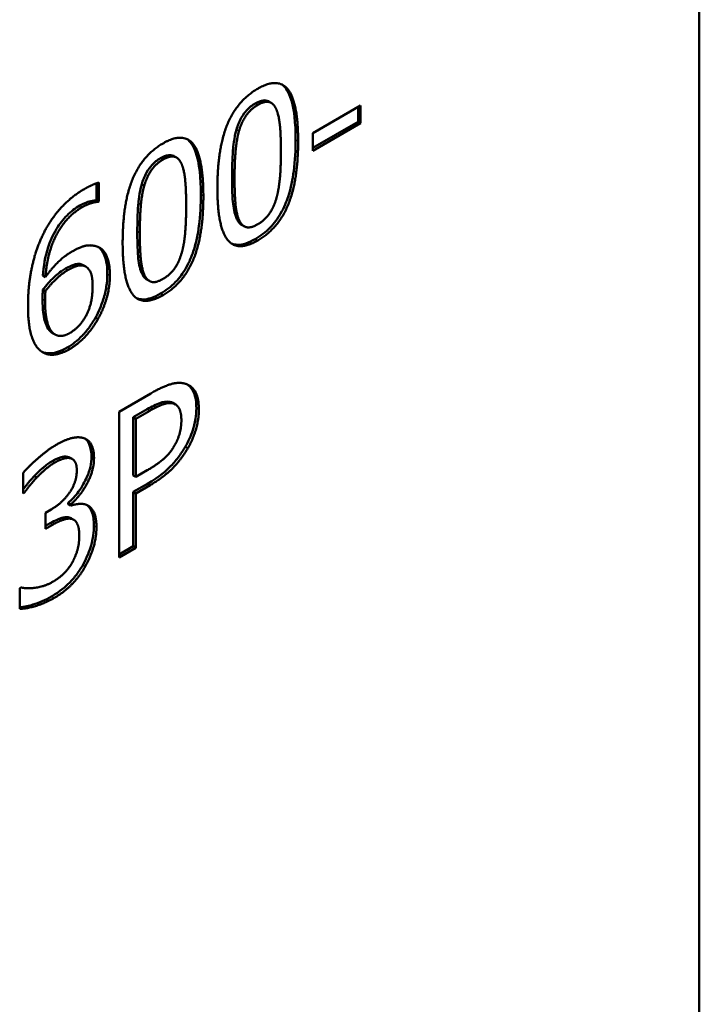
# Model space of a CAD drawing. Units: millimetres. Extents: x 0 to 1680, y 0 to 1188.
# Drawn here: x 1566 to 1585, y 536 to 563 of the extents above; entities that cross this region are included whole.
import ezdxf

# ---------------------------------------------------------------- set-up
doc = ezdxf.new("R2010")
doc.units = ezdxf.units.MM
doc.header["$LTSCALE"] = 4
doc.layers.add('Видимые тонкие (ГОСТ)', color=7, linetype='Continuous', lineweight=35)
doc.layers.add('Видимый контур (ГОСТ)', color=7, linetype='Continuous', lineweight=50)

msp = doc.modelspace()

# ---------------------------------------------------------------- linework, layer by layer
at = {"layer": 'Видимые тонкие (ГОСТ)'}
for p, q in [((1572.538, 560.832), (1572.467, 560.873)), ((1572.01, 560.098), (1571.94, 560.139)), ((1573.666, 559.813), (1573.596, 559.854)), ((1569.884, 559.301), (1569.814, 559.342)), ((1569.357, 558.566), (1569.287, 558.607)), ((1571.887, 558.783), (1571.816, 558.824)), ((1571.013, 558.282), (1570.943, 558.323)), ((1567.624, 557.969), (1567.553, 558.01)), ((1572.007, 557.622), (1571.937, 557.663)), ((1569.234, 557.251), (1569.163, 557.292)), ((1572.538, 557.034), (1572.467, 557.075)), ((1567.22, 556.204), (1567.149, 556.245)), ((1568.395, 556.052), (1568.324, 556.093)), ((1569.354, 556.09), (1569.284, 556.131)), ((1569.884, 555.503), (1569.814, 555.544)), ((1566.581, 555.352), (1566.51, 555.393)), ((1568.062, 554.834), (1567.992, 554.875)), ((1566.833, 554.419), (1566.762, 554.46)), ((1567.271, 553.994), (1567.201, 554.035)), ((1570.142, 552.473), (1570.072, 552.514)), ((1569.512, 552.265), (1569.441, 552.306)), ((1570.887, 552.298), (1570.817, 552.339)), ((1570.578, 551.213), (1570.507, 551.253)), ((1566.853, 550.812), (1566.782, 550.853)), ((1567.283, 550.935), (1567.212, 550.976)), ((1567.951, 550.933), (1567.88, 550.974)), ((1569.521, 550.179), (1569.45, 550.22)), ((1567.326, 549.233), (1567.255, 549.273)), ((1566.793, 549.07), (1566.722, 549.111)), ((1568.019, 549.001), (1567.949, 549.042)), ((1567.707, 547.901), (1567.636, 547.942)), ((1566.836, 547.021), (1566.765, 547.062))]:
    msp.add_line(p, q, dxfattribs=at)
at = {"layer": 'Видимый контур (ГОСТ)'}
for p, q in [((1584.899, 418.965), (1584.899, 629.621)), ((1572.913, 560.888), (1572.842, 560.929)), ((1574.076, 560.043), (1575.414, 560.816)), ((1575.414, 560.816), (1575.414, 560.32)), ((1575.343, 560.775), (1575.343, 560.36)), ((1575.343, 560.36), (1574.076, 559.629)), ((1575.414, 560.32), (1574.076, 559.547)), ((1575.414, 560.32), (1575.343, 560.36)), ((1574.076, 559.547), (1574.076, 560.043)), ((1570.26, 559.357), (1570.189, 559.397)), ((1568.017, 558.635), (1568.017, 558.169)), ((1568.088, 558.654), (1568.088, 558.128)), ((1568.017, 558.169), (1567.997, 558.157)), ((1568.068, 558.116), (1567.997, 558.157)), ((1568.088, 558.128), (1568.017, 558.169)), ((1568.088, 558.128), (1568.068, 558.116)), ((1572.155, 557.431), (1572.084, 557.471)), ((1567.673, 556.323), (1567.602, 556.364)), ((1567.721, 556.301), (1567.65, 556.342)), ((1566.59, 556.009), (1566.519, 556.05)), ((1569.502, 555.899), (1569.431, 555.94)), ((1566.59, 555.615), (1566.519, 555.656)), ((1566.864, 554.4), (1566.793, 554.44)), ((1568.652, 552.238), (1569.541, 552.751)), ((1568.652, 548.156), (1568.652, 552.238)), ((1569.441, 552.306), (1569.052, 552.081)), ((1569.512, 552.265), (1569.122, 552.04)), ((1570.23, 552.441), (1570.159, 552.482)), ((1569.122, 552.04), (1569.052, 552.081)), ((1569.052, 552.081), (1569.052, 550.453)), ((1569.122, 552.04), (1569.122, 550.412)), ((1567.34, 550.913), (1567.269, 550.954)), ((1569.122, 550.412), (1569.443, 550.597)), ((1565.968, 549.944), (1565.968, 550.523)), ((1566.346, 550.391), (1566.275, 550.431)), ((1569.122, 550.412), (1569.052, 550.453)), ((1569.45, 550.22), (1569.052, 549.99)), ((1569.521, 550.179), (1569.122, 549.949)), ((1565.997, 549.96), (1565.968, 549.977)), ((1565.997, 549.96), (1565.968, 549.944)), ((1569.122, 549.949), (1569.052, 549.99)), ((1569.052, 549.99), (1569.052, 548.468)), ((1569.122, 549.949), (1569.122, 548.427)), ((1566.592, 549.408), (1566.75, 549.499)), ((1567.227, 549.684), (1567.227, 549.644)), ((1567.297, 549.643), (1567.227, 549.684)), ((1567.297, 549.603), (1567.227, 549.644)), ((1567.297, 549.643), (1567.297, 549.603)), ((1566.592, 548.955), (1566.592, 549.408)), ((1567.381, 549.21), (1567.31, 549.251)), ((1566.722, 549.111), (1566.592, 549.036)), ((1566.793, 549.07), (1566.592, 548.955)), ((1569.052, 548.468), (1568.652, 548.237)), ((1569.122, 548.427), (1568.652, 548.156)), ((1569.122, 548.427), (1569.052, 548.468)), ((1565.87, 547.294), (1565.905, 547.314)), ((1565.87, 546.715), (1565.87, 547.294))]:
    msp.add_line(p, q, dxfattribs=at)
for points, degree in [([(1572.538, 561.286), (1573.119, 561.621), (1573.666, 560.879), (1573.666, 559.813)], 2), ([(1571.406, 558.505), (1571.406, 559.61), (1571.959, 560.952), (1572.538, 561.286)], 2), ([(1572.538, 560.832), (1572.34, 560.718), (1572.085, 560.356), (1572.01, 560.098)], 2), ([(1573.056, 560.708), (1572.984, 560.875), (1572.735, 560.947), (1572.538, 560.832)], 2), ([(1573.185, 559.536), (1573.185, 559.956), (1573.128, 560.541), (1573.056, 560.708)], 2), ([(1572.01, 560.098), (1571.939, 559.848), (1571.887, 559.183), (1571.887, 558.783)], 2), ([(1568.753, 556.973), (1568.753, 558.078), (1569.306, 559.42), (1569.884, 559.754)], 2), ([(1569.884, 559.754), (1570.466, 560.09), (1571.013, 559.347), (1571.013, 558.282)], 2), ([(1573.666, 559.813), (1573.666, 558.715), (1573.113, 557.367), (1572.538, 557.034)], 2), ([(1573.059, 558.219), (1573.128, 558.46), (1573.185, 559.115), (1573.185, 559.536)], 2), ([(1569.884, 559.301), (1569.687, 559.187), (1569.432, 558.824), (1569.357, 558.566)], 2), ([(1570.403, 559.177), (1570.331, 559.344), (1570.082, 559.415), (1569.884, 559.301)], 2), ([(1570.532, 558.004), (1570.532, 558.424), (1570.475, 559.01), (1570.403, 559.177)], 2), ([(1567.687, 558.479), (1567.804, 558.546), (1568.011, 558.639), (1568.088, 558.654)], 2), ([(1571.887, 558.783), (1571.887, 558.353), (1571.933, 557.804), (1572.007, 557.622)], 2), ([(1566.489, 557.129), (1566.681, 557.551), (1567.289, 558.249), (1567.687, 558.479)], 2), ([(1569.357, 558.566), (1569.286, 558.316), (1569.234, 557.651), (1569.234, 557.251)], 2), ([(1572.538, 557.034), (1571.953, 556.697), (1571.406, 557.43), (1571.406, 558.505)], 2), ([(1568.068, 558.116), (1568.002, 558.118), (1567.761, 558.048), (1567.624, 557.969)], 2), ([(1571.013, 558.282), (1571.013, 557.183), (1570.46, 555.835), (1569.884, 555.503)], 2), ([(1572.538, 557.488), (1572.732, 557.6), (1572.987, 557.962), (1573.059, 558.219)], 2), ([(1567.624, 557.969), (1567.183, 557.714), (1566.641, 556.714), (1566.59, 556.009)], 2), ([(1570.406, 556.687), (1570.475, 556.929), (1570.532, 557.584), (1570.532, 558.004)], 2), ([(1572.007, 557.622), (1572.076, 557.45), (1572.331, 557.369), (1572.538, 557.488)], 2), ([(1569.234, 557.251), (1569.234, 556.821), (1569.28, 556.272), (1569.354, 556.09)], 2), ([(1566.103, 555.198), (1566.103, 555.731), (1566.292, 556.697), (1566.489, 557.129)], 2), ([(1569.884, 555.503), (1569.3, 555.165), (1568.753, 555.898), (1568.753, 556.973)], 2), ([(1566.59, 556.009), (1566.759, 556.242), (1567.114, 556.596), (1567.326, 556.719)], 2), ([(1567.326, 556.719), (1567.532, 556.838), (1567.842, 556.92), (1568.011, 556.872)], 2), ([(1568.011, 556.872), (1568.206, 556.816), (1568.395, 556.403), (1568.395, 556.052)], 2), ([(1569.884, 555.956), (1570.079, 556.068), (1570.334, 556.431), (1570.406, 556.687)], 2), ([(1567.22, 556.204), (1567.054, 556.108), (1566.741, 555.812), (1566.59, 555.615)], 2), ([(1567.673, 556.323), (1567.578, 556.355), (1567.343, 556.275), (1567.22, 556.204)], 2), ([(1567.65, 556.342), (1567.635, 556.35), (1567.619, 556.358), (1567.602, 556.364)], 3), ([(1567.913, 555.751), (1567.913, 556.002), (1567.799, 556.277), (1567.673, 556.323)], 2), ([(1569.354, 556.09), (1569.423, 555.918), (1569.678, 555.837), (1569.884, 555.956)], 2), ([(1568.395, 556.052), (1568.395, 555.738), (1568.214, 555.101), (1568.062, 554.834)], 2), ([(1566.59, 555.615), (1566.587, 555.554), (1566.581, 555.438), (1566.581, 555.352)], 2), ([(1567.274, 554.442), (1567.561, 554.608), (1567.913, 555.281), (1567.913, 555.751)], 2), ([(1566.581, 555.352), (1566.581, 554.929), (1566.724, 554.492), (1566.833, 554.419)], 2), ([(1566.492, 553.915), (1566.309, 554.031), (1566.103, 554.656), (1566.103, 555.198)], 2), ([(1568.062, 554.834), (1567.905, 554.555), (1567.509, 554.131), (1567.271, 553.994)], 2), ([(1566.762, 554.46), (1566.772, 554.453), (1566.782, 554.447), (1566.793, 554.44)], 3), ([(1566.833, 554.419), (1566.933, 554.348), (1567.151, 554.371), (1567.274, 554.442)], 2), ([(1567.271, 553.994), (1567.034, 553.857), (1566.641, 553.815), (1566.492, 553.915)], 2), ([(1569.541, 552.751), (1569.856, 552.933), (1570.297, 553.069), (1570.466, 553.031)], 2), ([(1570.466, 553.031), (1570.664, 552.989), (1570.887, 552.639), (1570.887, 552.298)], 2), ([(1570.159, 552.482), (1570.133, 552.497), (1570.103, 552.508), (1570.072, 552.514)], 3), ([(1570.142, 552.473), (1570.031, 552.495), (1569.733, 552.392), (1569.512, 552.265)], 2), ([(1570.397, 551.998), (1570.397, 552.21), (1570.271, 552.448), (1570.142, 552.473)], 2), ([(1570.887, 552.298), (1570.887, 552.033), (1570.724, 551.462), (1570.578, 551.213)], 2), ([(1570.197, 551.277), (1570.303, 551.461), (1570.397, 551.803), (1570.397, 551.998)], 2), ([(1566.89, 551.307), (1567.131, 551.446), (1567.489, 551.54), (1567.635, 551.505)], 2), ([(1567.635, 551.505), (1567.79, 551.466), (1567.951, 551.185), (1567.951, 550.933)], 2), ([(1565.968, 550.523), (1566.123, 550.708), (1566.653, 551.17), (1566.89, 551.307)], 2), ([(1569.443, 550.597), (1569.73, 550.763), (1570.082, 551.072), (1570.197, 551.277)], 2), ([(1570.578, 551.213), (1570.394, 550.898), (1569.899, 550.397), (1569.521, 550.179)], 2), ([(1567.283, 550.935), (1567.194, 550.953), (1566.976, 550.883), (1566.853, 550.812)], 2), ([(1567.269, 550.954), (1567.252, 550.964), (1567.233, 550.971), (1567.212, 550.976)], 3), ([(1567.469, 550.599), (1567.469, 550.754), (1567.366, 550.917), (1567.283, 550.935)], 2), ([(1567.951, 550.933), (1567.951, 550.596), (1567.567, 549.864), (1567.297, 549.643)], 2), ([(1566.853, 550.812), (1566.724, 550.738), (1566.469, 550.518), (1566.346, 550.391)], 2), ([(1566.75, 549.499), (1567.068, 549.683), (1567.469, 550.265), (1567.469, 550.599)], 2), ([(1566.346, 550.391), (1566.231, 550.268), (1566.062, 550.051), (1565.997, 549.96)], 2), ([(1567.297, 549.603), (1567.409, 549.641), (1567.664, 549.669), (1567.773, 549.613)], 2), ([(1567.773, 549.613), (1567.882, 549.56), (1568.019, 549.269), (1568.019, 549.001)], 2), ([(1567.326, 549.233), (1567.226, 549.257), (1566.953, 549.163), (1566.793, 549.07)], 2), ([(1567.31, 549.251), (1567.293, 549.261), (1567.275, 549.269), (1567.255, 549.273)], 3), ([(1567.538, 548.763), (1567.538, 548.984), (1567.426, 549.208), (1567.326, 549.233)], 2), ([(1568.019, 549.001), (1568.019, 548.726), (1567.856, 548.166), (1567.707, 547.901)], 2), ([(1567.343, 548.015), (1567.438, 548.192), (1567.538, 548.541), (1567.538, 548.763)], 2), ([(1566.807, 547.478), (1566.953, 547.562), (1567.246, 547.836), (1567.343, 548.015)], 2), ([(1567.707, 547.901), (1567.552, 547.626), (1567.114, 547.181), (1566.836, 547.021)], 2), ([(1565.905, 547.314), (1566.054, 547.274), (1566.558, 547.334), (1566.807, 547.478)], 2), ([(1566.836, 547.021), (1566.57, 546.867), (1566.048, 546.715), (1565.87, 546.715)], 2)]:
    msp.add_open_spline(points, degree=degree, dxfattribs=at)
for points, knots in [([(1573.207, 561.407), (1573.213, 561.403), (1573.218, 561.398), (1573.282, 561.348), (1573.371, 561.257), (1573.559, 560.738), (1573.596, 560.304), (1573.596, 559.854)], [-0.2887386, -0.2887386, -0.2887386, -0.2887386, -0.2778616, -0.2778616, -0.1651424, -0.1651424, 0, 0, 0, 0]), ([(1572.467, 560.873), (1572.423, 560.848), (1572.379, 560.818), (1572.297, 560.753), (1572.258, 560.718), (1572.184, 560.637), (1572.13, 560.57), (1572.015, 560.363), (1571.972, 560.25), (1571.94, 560.139)], [-0.1405936, -0.1405936, -0.1405936, -0.1405936, -0.1040918, -0.1040918, -0.071008, -0.071008, -0.0365503, -0.0365503, 0, 0, 0, 0]), ([(1572.842, 560.929), (1572.84, 560.93), (1572.838, 560.932), (1572.782, 560.962), (1572.731, 560.963), (1572.62, 560.95), (1572.543, 560.917), (1572.467, 560.873)], [-0.05140201, -0.05140201, -0.05140201, -0.05140201, -0.0506952, -0.0506952, -0.03219949, -0.03219949, 0, 0, 0, 0]), ([(1571.94, 560.139), (1571.871, 559.899), (1571.85, 559.659), (1571.823, 559.311), (1571.816, 559.06), (1571.816, 558.824)], [-0.1225398, -0.1225398, -0.1225398, -0.1225398, -0.0866249, -0.0866249, 0, 0, 0, 0]), ([(1570.554, 559.875), (1570.559, 559.871), (1570.565, 559.867), (1570.629, 559.817), (1570.718, 559.725), (1570.906, 559.206), (1570.943, 558.772), (1570.943, 558.323)], [-0.2887386, -0.2887386, -0.2887386, -0.2887386, -0.2778616, -0.2778616, -0.1651424, -0.1651424, 0, 0, 0, 0]), ([(1573.596, 559.854), (1573.596, 559.576), (1573.582, 559.274), (1573.513, 558.748), (1573.465, 558.5), (1573.341, 558.128), (1573.275, 557.96), (1573.092, 557.646), (1572.997, 557.518), (1572.755, 557.266), (1572.611, 557.159), (1572.467, 557.075)], [-0.4188001, -0.4188001, -0.4188001, -0.4188001, -0.2782662, -0.2782662, -0.1704454, -0.1704454, -0.1105509, -0.1105509, -0.06128, -0.06128, 0, 0, 0, 0]), ([(1570.189, 559.397), (1570.187, 559.399), (1570.185, 559.4), (1570.129, 559.43), (1570.078, 559.431), (1569.966, 559.418), (1569.89, 559.385), (1569.814, 559.342)], [-0.05140201, -0.05140201, -0.05140201, -0.05140201, -0.0506952, -0.0506952, -0.03219949, -0.03219949, 0, 0, 0, 0]), ([(1569.814, 559.342), (1569.77, 559.316), (1569.726, 559.287), (1569.644, 559.221), (1569.605, 559.186), (1569.531, 559.105), (1569.477, 559.038), (1569.362, 558.831), (1569.319, 558.718), (1569.287, 558.607)], [-0.1405936, -0.1405936, -0.1405936, -0.1405936, -0.1040918, -0.1040918, -0.071008, -0.071008, -0.0365503, -0.0365503, 0, 0, 0, 0]), ([(1569.287, 558.607), (1569.218, 558.367), (1569.197, 558.127), (1569.17, 557.779), (1569.163, 557.528), (1569.163, 557.292)], [-0.1225398, -0.1225398, -0.1225398, -0.1225398, -0.0866249, -0.0866249, 0, 0, 0, 0]), ([(1571.816, 558.824), (1571.816, 558.584), (1571.82, 558.347), (1571.853, 557.953), (1571.883, 557.795), (1571.937, 557.663)], [-0.1522696, -0.1522696, -0.1522696, -0.1522696, -0.0642372, -0.0642372, 0, 0, 0, 0]), ([(1570.943, 558.323), (1570.943, 558.044), (1570.929, 557.743), (1570.86, 557.217), (1570.811, 556.968), (1570.688, 556.596), (1570.622, 556.429), (1570.439, 556.114), (1570.344, 555.987), (1570.102, 555.734), (1569.958, 555.627), (1569.814, 555.544)], [-0.4188001, -0.4188001, -0.4188001, -0.4188001, -0.2782662, -0.2782662, -0.1704454, -0.1704454, -0.1105509, -0.1105509, -0.06128, -0.06128, 0, 0, 0, 0]), ([(1567.997, 558.157), (1567.946, 558.158), (1567.877, 558.143), (1567.775, 558.114), (1567.686, 558.086), (1567.553, 558.01)], [-0.1583326, -0.1583326, -0.1583326, -0.1583326, -0.0562796, -0.0562796, 0, 0, 0, 0]), ([(1567.553, 558.01), (1567.431, 557.939), (1567.31, 557.85), (1567.085, 557.626), (1566.988, 557.501), (1566.785, 557.17), (1566.714, 556.989), (1566.58, 556.578), (1566.537, 556.302), (1566.519, 556.05)], [-0.2040387, -0.2040387, -0.2040387, -0.2040387, -0.1686462, -0.1686462, -0.134822, -0.134822, -0.0890226, -0.0890226, 0, 0, 0, 0]), ([(1571.937, 557.663), (1571.955, 557.618), (1571.977, 557.577), (1572.027, 557.513), (1572.054, 557.489), (1572.084, 557.471)], [-0.07820453, -0.07820453, -0.07820453, -0.07820453, -0.06470929, -0.06470929, -0.05324633, -0.05324633, -0.05324633, -0.05324633]), ([(1569.163, 557.292), (1569.163, 557.053), (1569.167, 556.815), (1569.2, 556.421), (1569.23, 556.263), (1569.284, 556.131)], [-0.1522696, -0.1522696, -0.1522696, -0.1522696, -0.0642372, -0.0642372, 0, 0, 0, 0]), ([(1572.467, 557.075), (1572.377, 557.023), (1572.287, 556.981), (1572.119, 556.926), (1572.042, 556.912), (1571.904, 556.915), (1571.845, 556.928), (1571.791, 556.952)], [-0.6368443, -0.6368443, -0.6368443, -0.6368443, -0.5248591, -0.5248591, -0.4225672, -0.4225672, -0.3312663, -0.3312663, -0.3312663, -0.3312663]), ([(1568.072, 556.85), (1568.085, 556.84), (1568.098, 556.83), (1568.159, 556.775), (1568.198, 556.718), (1568.279, 556.541), (1568.324, 556.372), (1568.324, 556.093)], [-0.1812146, -0.1812146, -0.1812146, -0.1812146, -0.1656843, -0.1656843, -0.1024849, -0.1024849, 0, 0, 0, 0]), ([(1567.602, 556.364), (1567.571, 556.374), (1567.537, 556.379), (1567.45, 556.376), (1567.407, 556.362), (1567.311, 556.329), (1567.23, 556.292), (1567.149, 556.245)], [-0.04711766, -0.04711766, -0.04711766, -0.04711766, -0.04188495, -0.04188495, -0.03438127, -0.03438127, 0, 0, 0, 0]), ([(1567.149, 556.245), (1566.999, 556.158), (1566.887, 556.058), (1566.718, 555.898), (1566.616, 555.781), (1566.519, 555.656)], [-0.07507769, -0.07507769, -0.07507769, -0.07507769, -0.04837444, -0.04837444, 0, 0, 0, 0]), ([(1568.324, 556.093), (1568.324, 555.978), (1568.315, 555.859), (1568.278, 555.633), (1568.252, 555.515), (1568.155, 555.207), (1568.084, 555.038), (1567.992, 554.875)], [-0.1554987, -0.1554987, -0.1554987, -0.1554987, -0.1012552, -0.1012552, -0.0561293, -0.0561293, 0, 0, 0, 0]), ([(1569.284, 556.131), (1569.302, 556.086), (1569.324, 556.045), (1569.374, 555.981), (1569.401, 555.957), (1569.431, 555.94)], [-0.07820453, -0.07820453, -0.07820453, -0.07820453, -0.06470929, -0.06470929, -0.05324633, -0.05324633, -0.05324633, -0.05324633]), ([(1566.519, 555.656), (1566.517, 555.616), (1566.515, 555.577), (1566.511, 555.491), (1566.51, 555.438), (1566.51, 555.393)], [-0.03050813, -0.03050813, -0.03050813, -0.03050813, -0.01640281, -0.01640281, 0, 0, 0, 0]), ([(1569.814, 555.544), (1569.724, 555.492), (1569.634, 555.449), (1569.466, 555.395), (1569.389, 555.381), (1569.251, 555.383), (1569.192, 555.396), (1569.138, 555.42)], [-0.6368443, -0.6368443, -0.6368443, -0.6368443, -0.5248591, -0.5248591, -0.4225672, -0.4225672, -0.3312663, -0.3312663, -0.3312663, -0.3312663]), ([(1566.51, 555.393), (1566.51, 555.228), (1566.518, 555.055), (1566.571, 554.756), (1566.609, 554.669), (1566.673, 554.547), (1566.712, 554.494), (1566.762, 554.46)], [-0.09704136, -0.09704136, -0.09704136, -0.09704136, -0.06454092, -0.06454092, -0.03138965, -0.03138965, 0, 0, 0, 0]), ([(1567.992, 554.875), (1567.939, 554.782), (1567.882, 554.693), (1567.749, 554.509), (1567.682, 554.433), (1567.492, 554.231), (1567.348, 554.12), (1567.201, 554.035)], [-0.1087718, -0.1087718, -0.1087718, -0.1087718, -0.0873684, -0.0873684, -0.0625754, -0.0625754, 0, 0, 0, 0]), ([(1567.201, 554.035), (1567.118, 553.987), (1567.035, 553.948), (1566.878, 553.894), (1566.803, 553.878), (1566.64, 553.869), (1566.557, 553.885), (1566.483, 553.92)], [-0.123311, -0.123311, -0.123311, -0.123311, -0.0884035, -0.0884035, -0.0554152, -0.0554152, -0.0123965, -0.0123965, -0.0123965, -0.0123965]), ([(1570.573, 552.996), (1570.583, 552.989), (1570.592, 552.981), (1570.649, 552.935), (1570.704, 552.874), (1570.797, 552.657), (1570.817, 552.502), (1570.817, 552.339)], [-0.1163563, -0.1163563, -0.1163563, -0.1163563, -0.1071909, -0.1071909, -0.0602015, -0.0602015, 0, 0, 0, 0]), ([(1570.072, 552.514), (1569.971, 552.533), (1569.869, 552.504), (1569.694, 552.444), (1569.56, 552.374), (1569.441, 552.306)], [-0.07517595, -0.07517595, -0.07517595, -0.07517595, -0.05028762, -0.05028762, 0, 0, 0, 0]), ([(1570.817, 552.339), (1570.817, 552.242), (1570.808, 552.141), (1570.769, 551.904), (1570.738, 551.794), (1570.664, 551.562), (1570.596, 551.405), (1570.507, 551.253)], [-0.09462629, -0.09462629, -0.09462629, -0.09462629, -0.07620373, -0.07620373, -0.05277517, -0.05277517, 0, 0, 0, 0]), ([(1567.696, 551.485), (1567.703, 551.479), (1567.71, 551.474), (1567.759, 551.431), (1567.794, 551.383), (1567.863, 551.228), (1567.88, 551.105), (1567.88, 550.974)], [-0.08199892, -0.08199892, -0.08199892, -0.08199892, -0.07747792, -0.07747792, -0.04833029, -0.04833029, 0, 0, 0, 0]), ([(1570.507, 551.253), (1570.446, 551.149), (1570.38, 551.05), (1570.234, 550.859), (1570.157, 550.771), (1569.987, 550.599), (1569.8, 550.422), (1569.45, 550.22)], [-0.4177147, -0.4177147, -0.4177147, -0.4177147, -0.2840242, -0.2840242, -0.1484448, -0.1484448, 0, 0, 0, 0]), ([(1566.782, 550.853), (1566.696, 550.803), (1566.61, 550.741), (1566.494, 550.641), (1566.399, 550.559), (1566.275, 550.431)], [-0.2037981, -0.2037981, -0.2037981, -0.2037981, -0.0564916, -0.0564916, 0, 0, 0, 0]), ([(1567.212, 550.976), (1567.152, 550.988), (1567.086, 550.982), (1566.98, 550.948), (1566.901, 550.922), (1566.782, 550.853)], [-0.1547677, -0.1547677, -0.1547677, -0.1547677, -0.0503716, -0.0503716, 0, 0, 0, 0]), ([(1567.88, 550.974), (1567.88, 550.886), (1567.87, 550.793), (1567.827, 550.6), (1567.795, 550.504), (1567.696, 550.275), (1567.615, 550.129), (1567.431, 549.876), (1567.333, 549.771), (1567.227, 549.684)], [-0.166273, -0.166273, -0.166273, -0.166273, -0.1302728, -0.1302728, -0.0949381, -0.0949381, -0.0460824, -0.0460824, 0, 0, 0, 0]), ([(1566.275, 550.431), (1566.208, 550.359), (1566.139, 550.281), (1566.04, 550.154), (1566.003, 550.106), (1565.968, 550.059)], [-0.0564512, -0.0564512, -0.0564512, -0.0564512, -0.02534359, -0.02534359, -0.00719135, -0.00719135, -0.00719135, -0.00719135]), ([(1567.752, 549.623), (1567.771, 549.609), (1567.787, 549.593), (1567.846, 549.527), (1567.872, 549.473), (1567.933, 549.339), (1567.949, 549.191), (1567.949, 549.042)], [-0.07150958, -0.07150958, -0.07150958, -0.07150958, -0.06709858, -0.06709858, -0.05492442, -0.05492442, 0, 0, 0, 0]), ([(1567.255, 549.273), (1567.221, 549.282), (1567.185, 549.284), (1567.105, 549.276), (1567.062, 549.266), (1566.981, 549.238), (1566.881, 549.203), (1566.722, 549.111)], [-0.216394, -0.216394, -0.216394, -0.216394, -0.1439892, -0.1439892, -0.0672199, -0.0672199, 0, 0, 0, 0]), ([(1567.949, 549.042), (1567.949, 548.867), (1567.924, 548.682), (1567.828, 548.354), (1567.762, 548.165), (1567.636, 547.942)], [-0.1893672, -0.1893672, -0.1893672, -0.1893672, -0.0767804, -0.0767804, 0, 0, 0, 0]), ([(1567.636, 547.942), (1567.585, 547.85), (1567.528, 547.763), (1567.402, 547.595), (1567.334, 547.517), (1567.159, 547.339), (1566.998, 547.196), (1566.765, 547.062)], [-0.2326917, -0.2326917, -0.2326917, -0.2326917, -0.1665687, -0.1665687, -0.0987905, -0.0987905, 0, 0, 0, 0]), ([(1566.765, 547.062), (1566.587, 546.959), (1566.411, 546.882), (1566.145, 546.805), (1566.006, 546.769), (1565.87, 546.759)], [-0.189893, -0.189893, -0.189893, -0.189893, -0.0736608, -0.0736608, -0.0110323, -0.0110323, -0.0110323, -0.0110323])]:
    msp.add_open_spline(points, degree=3, knots=knots, dxfattribs=at)

doc.saveas('drawing.dxf')
